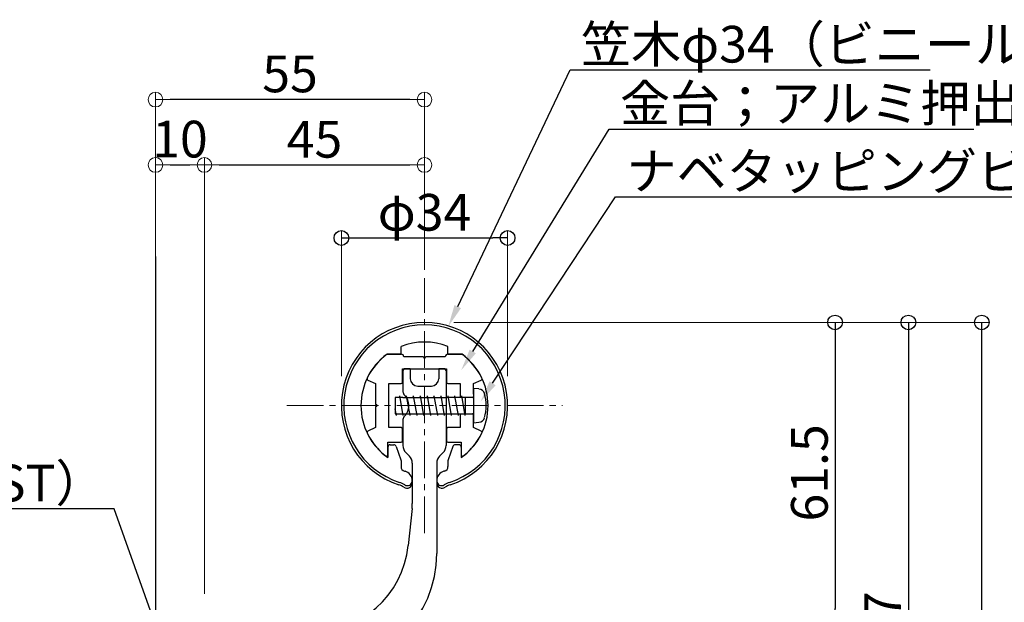
# Model space of a CAD drawing. Extents: x 2820 to 4021, y 230 to 1061.
# Drawn here: x 3227 to 3428, y 546 to 665 of the extents above; entities that cross this region are included whole.
import ezdxf
from ezdxf import colors
from ezdxf.entities.mleader import LeaderData, LeaderLine
from ezdxf.math import Vec2, Vec3

# ---------------------------------------------------------------- set-up
doc = ezdxf.new("R2010")
doc.units = 0
doc.header["$LTSCALE"] = 10
doc.header["$MEASUREMENT"] = 0
doc.linetypes.add('CENTER', pattern=[12, 5, -0.8, 0.4, -0.8, 5])
doc.linetypes.add('CENTER2', pattern=[1.125, 0.75, -0.125, 0.125, -0.125])
doc.layers.get('0').update_dxf_attribs({"linetype": 'CONTINUOUS'})
doc.layers.get('DEFPOINTS').update_dxf_attribs({"linetype": 'CONTINUOUS'})
for name, color, linetype in [('02壁', 9, 'CONTINUOUS'), ('08文字', 21, 'CONTINUOUS'), ('09寸法A', 11, 'CONTINUOUS'), ('タッピンネジ', 2, 'CONTINUOUS'), ('笠木', 6, 'CONTINUOUS'), ('金台', 3, 'CONTINUOUS'), ('ﾌﾞﾗｹｯﾄ', 7, 'CONTINUOUS')]:
    doc.layers.add(name, color=color, linetype=linetype)
doc.layers.add('center', color=5, linetype='CENTER', lineweight=13)
doc.layers.add('sunpou', color=7, linetype='CONTINUOUS', lineweight=13)
doc.styles.get("Standard").update_dxf_attribs({"font": 'simplex.shx', "width": 0.7, "bigfont": 'bigfont.shx'})
doc.dimstyles.new('詳細寸法', dxfattribs={"dimscale": 3, "dimtxt": 2.5, "dimasz": 1, "dimexe": 0.5, "dimexo": 2, "dimgap": 0.5, "dimtad": 1, "dimdec": 1, "dimzin": 9, "dimdsep": 46, "dimtxsty": 'Standard', "dimblk1": 'ORIGIN', "dimblk2": 'ORIGIN', "dimsah": 1, "dimcen": 1, "dimclrd": 11, "dimclre": 11, "dimclrt": 2, "dimadec": 0, "dimazin": 0, "dimtfac": 1, "dimtdec": 1, "dimtmove": 2, "dimatfit": 3, "dimldrblk": 'OPEN30', "dimfxl": 0, "dimtolj": 1, "dimtzin": 9, "dimlwe": 9, "dimarcsym": 0})

# ---------------------------------------------------------------- blocks, each defined once
blk = doc.blocks.new('_ORIGIN')
at = {"color": 0, "linetype": 'ByBlock'}
blk.add_line((0, 0), (-1, 0), dxfattribs=at)
blk.add_circle((0, 0), 0.5, dxfattribs=at)
blk = doc.blocks.new('*D228')
at = {"layer": 'DEFPOINTS', "color": 0, "transparency": 16777216}
for p in [(3264.54, 635.41), (3254.54, 594.91), (3264.54, 541.72)]:
    blk.add_point(p, dxfattribs=at)
at = {"layer": 'sunpou', "color": 11, "lineweight": 9, "transparency": 16777216}
for p, q in [((3254.54, 600.91), (3254.54, 636.91)), ((3264.54, 547.72), (3264.54, 636.91))]:
    blk.add_line(p, q, dxfattribs=at)
at = {"layer": 'sunpou', "color": 11, "lineweight": -2, "transparency": 16777216}
blk.add_line((3257.54, 635.41), (3261.54, 635.41), dxfattribs=at)
at = {"layer": 'sunpou', "color": 11, "lineweight": -2, "transparency": 16777216, "xscale": 3, "yscale": 3, "zscale": 3, "rotation": 180}
blk.add_blockref('_ORIGIN', (3254.54, 635.41), dxfattribs=at)
at = {"layer": 'sunpou', "color": 11, "lineweight": -2, "transparency": 16777216, "xscale": 3, "yscale": 3, "zscale": 3}
blk.add_blockref('_ORIGIN', (3264.54, 635.41), dxfattribs=at)
at = {"layer": 'sunpou', "color": 2, "transparency": 16777216, "insert": (3259.54, 640.69), "char_height": 7.5, "attachment_point": 5}
blk.add_mtext('\\A1;10', dxfattribs=at)
blk = doc.blocks.new('_Open30')
at = {"layer": 'sunpou', "color": 0, "linetype": 'Continuous', "lineweight": -2}
for p, q in [((-1, 0.268), (0, 0)), ((0, 0), (-1, -0.268)), ((0, 0), (-1, 0))]:
    blk.add_line(p, q, dxfattribs=at)
blk = doc.blocks.new('*D229')
at = {"layer": 'DEFPOINTS', "color": 0, "transparency": 16777216}
for p in [(3309.54, 635.41), (3309.54, 607.94), (3264.54, 541.72)]:
    blk.add_point(p, dxfattribs=at)
at = {"layer": 'sunpou', "color": 11, "lineweight": 9, "transparency": 16777216}
for p, q in [((3264.54, 547.72), (3264.54, 636.91)), ((3309.54, 613.94), (3309.54, 636.91))]:
    blk.add_line(p, q, dxfattribs=at)
at = {"layer": 'sunpou', "color": 11, "lineweight": -2, "transparency": 16777216}
blk.add_line((3267.54, 635.41), (3306.54, 635.41), dxfattribs=at)
at = {"layer": 'sunpou', "color": 11, "lineweight": -2, "transparency": 16777216, "xscale": 3, "yscale": 3, "zscale": 3, "rotation": 180}
blk.add_blockref('_ORIGIN', (3264.54, 635.41), dxfattribs=at)
at = {"layer": 'sunpou', "color": 11, "lineweight": -2, "transparency": 16777216, "xscale": 3, "yscale": 3, "zscale": 3}
blk.add_blockref('_ORIGIN', (3309.54, 635.41), dxfattribs=at)
at = {"layer": 'sunpou', "color": 2, "transparency": 16777216, "insert": (3287.04, 640.66), "char_height": 7.5, "attachment_point": 5}
blk.add_mtext('\\A1;45', dxfattribs=at)
blk = doc.blocks.new('*D230')
at = {"layer": 'DEFPOINTS', "color": 0, "transparency": 16777216}
for p in [(3254.54, 648.77), (3309.54, 607.94), (3254.54, 594.91)]:
    blk.add_point(p, dxfattribs=at)
at = {"layer": 'sunpou', "color": 11, "lineweight": 9, "transparency": 16777216}
for p, q in [((3254.54, 600.91), (3254.54, 650.27)), ((3309.54, 613.94), (3309.54, 650.27))]:
    blk.add_line(p, q, dxfattribs=at)
at = {"layer": 'sunpou', "color": 11, "lineweight": -2, "transparency": 16777216}
blk.add_line((3306.54, 648.77), (3257.54, 648.77), dxfattribs=at)
at = {"layer": 'sunpou', "color": 11, "lineweight": -2, "transparency": 16777216, "xscale": 3, "yscale": 3, "zscale": 3, "rotation": 180}
blk.add_blockref('_ORIGIN', (3254.54, 648.77), dxfattribs=at)
at = {"layer": 'sunpou', "color": 11, "lineweight": -2, "transparency": 16777216, "xscale": 3, "yscale": 3, "zscale": 3}
blk.add_blockref('_ORIGIN', (3309.54, 648.77), dxfattribs=at)
at = {"layer": 'sunpou', "color": 2, "transparency": 16777216, "insert": (3282.04, 654.02), "char_height": 7.5, "attachment_point": 5}
blk.add_mtext('\\A1;55', dxfattribs=at)
blk = doc.blocks.new('_OPEN')
at = {"color": 0, "linetype": 'ByBlock'}
for p, q in [((-1, 0.167), (0, 0)), ((0, 0), (-1, -0.167)), ((0, 0), (-1, 0))]:
    blk.add_line(p, q, dxfattribs=at)
blk = doc.blocks.new('*D213')
at = {"layer": '09寸法A', "color": 11, "lineweight": 9, "transparency": 16777216}
blk.add_line((3315.54, 603.22), (3424.98, 603.22), dxfattribs=at)
at = {"layer": '09寸法A', "color": 11, "lineweight": -2, "transparency": 16777216}
blk.add_line((3423.48, 416.53), (3423.48, 603.22), dxfattribs=at)
at = {"layer": 'DEFPOINTS', "color": 0, "transparency": 16777216}
for p in [(3309.54, 603.22), (3423.48, 603.22), (3410.13, 407.53)]:
    blk.add_point(p, dxfattribs=at)
at = {"layer": '09寸法A', "color": 11, "lineweight": -2, "transparency": 16777216, "xscale": 9, "yscale": 9, "zscale": 9, "rotation": 270}
blk.add_blockref('_OPEN', (3423.48, 407.53), dxfattribs=at)
at = {"layer": '09寸法A', "color": 2, "transparency": 16777216, "insert": (3418.23, 509.88), "char_height": 7.5, "attachment_point": 5, "rotation": 90}
blk.add_mtext('\\A1;H=', dxfattribs=at)
blk = doc.blocks.new('_None')
blk = doc.blocks.new('OPEN')
at = {"color": 0, "linetype": 'ByBlock'}
for p, q in [((-1, 0.167), (0, 0)), ((0, 0), (-1, -0.167)), ((0, 0), (-1, 0))]:
    blk.add_line(p, q, dxfattribs=at)
blk = doc.blocks.new('*D214')
at = {"layer": '09寸法A', "color": 11, "linetype": 'ByBlock', "lineweight": 9, "transparency": 16777216}
for p, q in [((3315.54, 603.22), (3409.98, 603.22)), ((3292.04, 476.22), (3409.98, 476.22))]:
    blk.add_line(p, q, dxfattribs=at)
at = {"layer": '09寸法A', "color": 11, "linetype": 'ByBlock', "lineweight": -2, "transparency": 16777216}
blk.add_line((3408.48, 600.22), (3408.48, 479.22), dxfattribs=at)
at = {"layer": 'DEFPOINTS', "color": 0, "linetype": 'ByBlock', "transparency": 16777216}
for p in [(3309.54, 603.22), (3286.04, 476.22), (3408.48, 476.22)]:
    blk.add_point(p, dxfattribs=at)
at = {"layer": '09寸法A', "color": 11, "linetype": 'ByBlock', "lineweight": -2, "transparency": 16777216, "xscale": 3, "yscale": 3, "zscale": 3}
for p, rotation in [((3408.48, 603.22), 90), ((3408.48, 476.22), 270)]:
    blk.add_blockref('_ORIGIN', p, dxfattribs=dict(at, rotation=rotation))
at = {"layer": '09寸法A', "color": 2, "linetype": 'ByBlock', "transparency": 16777216, "insert": (3403.23, 539.72), "char_height": 7.5, "attachment_point": 5, "rotation": 90}
blk.add_mtext('\\A1;127', dxfattribs=at)
blk = doc.blocks.new('*D216')
at = {"layer": '09寸法A', "color": 11, "linetype": 'ByBlock', "lineweight": 9, "transparency": 16777216}
for p, q in [((3315.54, 603.22), (3394.98, 603.22)), ((3292.54, 541.72), (3394.98, 541.72))]:
    blk.add_line(p, q, dxfattribs=at)
at = {"layer": '09寸法A', "color": 11, "linetype": 'ByBlock', "lineweight": -2, "transparency": 16777216}
blk.add_line((3393.48, 600.22), (3393.48, 544.72), dxfattribs=at)
at = {"layer": 'DEFPOINTS', "color": 0, "linetype": 'ByBlock', "transparency": 16777216}
for p in [(3309.54, 603.22), (3286.54, 541.72), (3393.48, 541.72)]:
    blk.add_point(p, dxfattribs=at)
at = {"layer": '09寸法A', "color": 11, "linetype": 'ByBlock', "lineweight": -2, "transparency": 16777216, "xscale": 3, "yscale": 3, "zscale": 3}
for p, rotation in [((3393.48, 603.22), 90), ((3393.48, 541.72), 270)]:
    blk.add_blockref('_ORIGIN', p, dxfattribs=dict(at, rotation=rotation))
at = {"layer": '09寸法A', "color": 2, "linetype": 'ByBlock', "transparency": 16777216, "insert": (3388.23, 572.47), "char_height": 7.5, "attachment_point": 5, "rotation": 90}
blk.add_mtext('\\A1;61.5', dxfattribs=at)
blk = doc.blocks.new('*D219')
at = {"layer": '09寸法A', "color": 11, "lineweight": 9, "transparency": 16777216}
for p, q in [((3292.54, 592.22), (3292.54, 621.98)), ((3326.54, 592.22), (3326.54, 621.98))]:
    blk.add_line(p, q, dxfattribs=at)
at = {"layer": '09寸法A', "color": 11, "lineweight": -2, "transparency": 16777216}
blk.add_line((3295.54, 620.48), (3323.54, 620.48), dxfattribs=at)
at = {"layer": 'DEFPOINTS', "color": 0, "transparency": 16777216}
for p in [(3326.54, 620.48), (3292.54, 586.22), (3326.54, 586.22)]:
    blk.add_point(p, dxfattribs=at)
at = {"layer": '09寸法A', "color": 11, "lineweight": -2, "transparency": 16777216, "xscale": 3, "yscale": 3, "zscale": 3, "rotation": 180}
blk.add_blockref('_ORIGIN', (3292.54, 620.48), dxfattribs=at)
at = {"layer": '09寸法A', "color": 11, "lineweight": -2, "transparency": 16777216, "xscale": 3, "yscale": 3, "zscale": 3}
blk.add_blockref('_ORIGIN', (3326.54, 620.48), dxfattribs=at)
at = {"layer": '09寸法A', "color": 2, "transparency": 16777216, "insert": (3309.54, 625.73), "char_height": 7.5, "attachment_point": 5}
blk.add_mtext('\\A1;φ34', dxfattribs=at)

msp = doc.modelspace()

# ---------------------------------------------------------------- linework, layer by layer
at = {"layer": '02壁', "linetype": 'Continuous', "ltscale": 10}
msp.add_line((3254.54, 616.72), (3254.54, 499.72), dxfattribs=at)
at = {"layer": '09寸法A', "linetype": 'Continuous', "ltscale": 0.5}
msp.add_circle((3423.48, 603.22), 1.5, dxfattribs=at)
at = {"layer": 'center', "linetype": 'CENTER2'}
for p, q in [((3309.54, 560.16), (3309.54, 612.27)), ((3281.36, 586.22), (3337.72, 586.22))]:
    msp.add_line(p, q, dxfattribs=at)
at = {"layer": 'タッピンネジ', "color": 4}
for p, q in [((3305.14, 587.87), (3303.54, 587.87)), ((3303.54, 587.87), (3303.54, 584.57)), ((3304.42, 587.87), (3304.48, 588.22)), ((3305.19, 584.22), (3304.48, 588.22)), ((3305.14, 587.87), (3313.94, 587.87)), ((3305.83, 587.87), (3305.89, 588.22)), ((3306.6, 584.22), (3305.89, 588.22)), ((3307.24, 587.87), (3307.3, 588.22)), ((3308.01, 584.22), (3307.3, 588.22)), ((3308.65, 587.87), (3308.71, 588.22)), ((3309.42, 584.22), (3308.71, 588.22)), ((3310.06, 587.87), (3310.12, 588.22)), ((3310.83, 584.22), (3310.12, 588.22)), ((3311.47, 587.87), (3311.53, 588.22)), ((3312.24, 584.22), (3311.53, 588.22)), ((3312.88, 587.87), (3312.94, 588.22)), ((3313.65, 584.22), (3312.94, 588.22)), ((3317.04, 587.87), (3313.94, 587.87)), ((3314.29, 587.87), (3314.35, 588.22)), ((3315.06, 584.22), (3314.35, 588.22)), ((3315.7, 587.87), (3315.76, 588.22)), ((3316.47, 584.22), (3315.76, 588.22)), ((3319.34, 587.87), (3317.05, 587.87)), ((3317.11, 587.87), (3317.17, 588.22)), ((3317.88, 584.22), (3317.17, 588.22)), ((3317.94, 584.57), (3317.94, 587.87)), ((3319.54, 589.72), (3319.54, 582.72)), ((3320.66, 589.62), (3319.54, 589.72)), ((3303.78, 584.22), (3303.54, 585.57)), ((3303.54, 584.57), (3305.14, 584.57)), ((3303.78, 584.22), (3303.84, 584.57)), ((3305.14, 584.57), (3313.94, 584.57)), ((3305.19, 584.22), (3305.25, 584.57)), ((3306.6, 584.22), (3306.66, 584.57)), ((3308.01, 584.22), (3308.07, 584.57)), ((3309.42, 584.22), (3309.48, 584.57)), ((3310.83, 584.22), (3310.89, 584.57)), ((3312.24, 584.22), (3312.3, 584.57)), ((3313.65, 584.22), (3313.71, 584.57)), ((3313.94, 584.57), (3317.04, 584.57)), ((3315.06, 584.22), (3315.12, 584.57)), ((3316.47, 584.22), (3316.53, 584.57)), ((3317.05, 584.57), (3319.34, 584.57)), ((3317.88, 584.22), (3317.94, 584.57)), ((3319.54, 582.72), (3320.66, 582.81))]:
    msp.add_line(p, q, dxfattribs=at)
for centre, radius, start, end in [((3319.34, 588.07), 0.2, 270, 0), ((3320.55, 588.32), 1.3, 15.8809, 85), ((3313.14, 586.22), 9, 344.1191, 15.8809), ((3319.34, 584.37), 0.2, 0, 90), ((3320.55, 584.11), 1.3, 275, 344.1191)]:
    msp.add_arc(centre, radius, start, end, dxfattribs=at)
at = {"layer": '笠木'}
for p, q in [((3304.74, 596.72), (3304.74, 598.3)), ((3314.34, 596.72), (3314.34, 598.3)), ((3301.88, 596.72), (3304.74, 596.72)), ((3314.34, 596.72), (3317.21, 596.72)), ((3302.54, 578.22), (3303.28, 578.22)), ((3303.75, 577.88), (3304.71, 575.17)), ((3315.33, 577.88), (3314.37, 575.17)), ((3316.54, 578.22), (3315.81, 578.22)), ((3302.04, 577.72), (3302.04, 575.6)), ((3317.04, 577.72), (3317.04, 575.6)), ((3304.74, 575), (3304.74, 573.78)), ((3314.34, 575), (3314.34, 573.78)), ((3305.45, 572.83), (3305.56, 572.8)), ((3313.63, 572.83), (3313.52, 572.8)), ((3307.04, 570.87), (3307.04, 570.44)), ((3312.04, 570.87), (3312.04, 570.44))]:
    msp.add_line(p, q, dxfattribs=at)
for centre, radius, start, end in [((3309.54, 586.22), 17, 288.0305, 251.9695), ((3309.54, 586.22), 16.5, 288.0305, 251.9695), ((3309.54, 586.22), 13, 68.3318, 111.6682), ((3309.54, 586.22), 13, 126.1289, 180), ((3309.54, 586.22), 13, 0, 53.8711), ((3309.54, 586.22), 13, 180, 234.7656), ((3309.54, 586.22), 13, 305.2344, 0), ((3302.54, 577.72), 0.5, 90, 180), ((3303.28, 577.72), 0.5, 19.5435, 90), ((3315.81, 577.72), 0.5, 90, 160.4565), ((3316.54, 577.72), 0.5, 0, 90), ((3304.24, 575), 0.5, 0, 19.5435), ((3304.24, 575), 0.5, 0, 19.5435), ((3305.74, 573.78), 1, 180, 253.0038), ((3305.74, 573.78), 1, 180, 253.0038), ((3313.34, 573.78), 1, 286.9962, 0), ((3313.34, 573.78), 1, 286.9962, 0), ((3314.84, 575), 0.5, 160.4565, 180), ((3314.84, 575), 0.5, 160.4565, 180), ((3305.04, 570.87), 2, 0, 74.9768), ((3314.04, 570.87), 2, 105.0232, 180), ((3303.04, 566.25), 4, 55.3454, 71.9695), ((3303.04, 566.25), 4.5, 56.9443, 71.9695), ((3305.94, 570.44), 1.1, 235.3454, 0), ((3306.04, 570.86), 1, 236.9443, 0), ((3313.04, 570.86), 1, 180, 303.0557), ((3313.14, 570.44), 1.1, 180, 304.6546), ((3316.04, 566.25), 4.5, 108.0305, 123.0557), ((3316.04, 566.25), 4, 108.0305, 124.6546)]:
    msp.add_arc(centre, radius, start, end, dxfattribs=at)
at = {"layer": '金台'}
for p, q in [((3304.79, 596.72), (3301.88, 596.72)), ((3305.29, 596.22), (3305.29, 596.22)), ((3309.34, 596.22), (3305.29, 596.22)), ((3309.34, 596.12), (3309.34, 596.22)), ((3313.79, 596.22), (3309.74, 596.22)), ((3309.74, 596.22), (3309.74, 596.12)), ((3313.79, 596.22), (3313.79, 596.22)), ((3317.21, 596.72), (3314.29, 596.72)), ((3305.04, 591.02), (3305.04, 593.72)), ((3305.04, 593.72), (3314.04, 593.72)), ((3314.04, 593.72), (3314.04, 591.02)), ((3297.96, 591.43), (3299.54, 590.72)), ((3299.54, 590.72), (3299.54, 586.42)), ((3302.24, 581.72), (3302.24, 590.72)), ((3302.24, 590.72), (3304.74, 590.72)), ((3314.34, 590.72), (3316.84, 590.72)), ((3316.84, 590.72), (3316.84, 587.87)), ((3319.54, 590.72), (3321.12, 591.43)), ((3319.54, 588.57), (3319.54, 590.72)), ((3299.54, 586.42), (3299.64, 586.42)), ((3299.64, 586.02), (3299.54, 586.02)), ((3299.54, 586.02), (3299.54, 581.72)), ((3316.84, 584.57), (3316.84, 581.72)), ((3319.54, 581.72), (3319.54, 584.37)), ((3299.54, 581.72), (3297.96, 581.01)), ((3304.74, 581.72), (3302.24, 581.72)), ((3305.04, 579.02), (3305.04, 581.42)), ((3314.04, 581.42), (3314.04, 579.02)), ((3316.84, 581.72), (3314.34, 581.72)), ((3321.12, 581.01), (3319.54, 581.72)), ((3302.04, 576.19), (3302.04, 578.72)), ((3302.04, 578.72), (3304.74, 578.72)), ((3314.34, 578.72), (3317.04, 578.72)), ((3317.04, 578.72), (3317.04, 576.19))]:
    msp.add_line(p, q, dxfattribs=at)
for centre, radius, start, end in [((3309.54, 586.22), 13, 126.1289, 154.4187), ((3304.79, 596.22), 0.5, 0, 90), ((3309.54, 596.12), 0.2, 180, 0), ((3314.29, 596.22), 0.5, 90, 180), ((3309.54, 586.22), 13, 25.5813, 53.8711), ((3298.09, 591.7), 0.3, 154.4187, 245.7723), ((3304.74, 591.02), 0.3, 270, 0), ((3314.34, 591.02), 0.3, 180, 270), ((3321, 591.7), 0.3, 294.2277, 25.5813), ((3299.64, 586.22), 0.2, 270, 90), ((3298.09, 580.73), 0.3, 114.2277, 205.5813), ((3309.54, 586.22), 13, 205.5813, 232.1081), ((3304.74, 581.42), 0.3, 0, 90), ((3314.34, 581.42), 0.3, 90, 180), ((3309.54, 586.22), 13, 307.8919, 334.4187), ((3321, 580.73), 0.3, 334.4187, 65.7723), ((3304.74, 579.02), 0.3, 270, 0), ((3314.34, 579.02), 0.3, 180, 270), ((3301.74, 576.19), 0.3, 232.1081, 0), ((3317.34, 576.19), 0.3, 180, 307.8919)]:
    msp.add_arc(centre, radius, start, end, dxfattribs=at)
at = {"layer": 'ﾌﾞﾗｹｯﾄ', "color": 4}
for p, q in [((3305.14, 593.42), (3305.14, 589.07)), ((3306.64, 593.72), (3305.44, 593.72)), ((3306.64, 593.72), (3306.64, 591.72)), ((3313.64, 593.72), (3312.44, 593.72)), ((3312.44, 593.72), (3312.44, 591.72)), ((3313.94, 593.42), (3313.94, 578.05)), ((3308.14, 590.22), (3310.94, 590.22)), ((3305.14, 583.36), (3305.14, 578.05)), ((3305.73, 576.63), (3306.46, 575.9)), ((3312.63, 575.9), (3313.36, 576.63)), ((3307.04, 574.49), (3307.04, 566.24)), ((3312.04, 574.49), (3312.04, 556.02)), ((3306.99, 565.2), (3306.19, 557.63))]:
    msp.add_line(p, q, dxfattribs=at)
for centre, radius, start, end in [((3305.44, 593.42), 0.3, 90, 180), ((3313.64, 593.42), 0.3, 0, 90), ((3308.14, 591.72), 1.5, 180, 270), ((3310.94, 591.72), 1.5, 270, 0), ((3306.14, 589.07), 1, 180, 225.573), ((3303.34, 586.22), 3, 314.427, 45.573), ((3306.14, 583.36), 1, 134.427, 180), ((3307.14, 578.05), 2, 180, 225), ((3311.94, 578.05), 2, 315, 360), ((3305.04, 574.49), 2, 0, 45), ((3314.04, 574.49), 2, 135, 180), ((3297.04, 566.24), 10, 354, 0), ((3286.3, 559.72), 20, 270, 354), ((3288.54, 556.02), 23.5, 270, 0)]:
    msp.add_arc(centre, radius, start, end, dxfattribs=at)

# ---------------------------------------------------------------- dimensions: what is measured, and where the dimension line sits
at = {"layer": '09寸法A'}
dim = msp.add_linear_dim(base=(3326.54, 620.48), p1=(3292.54, 586.22), p2=(3326.54, 586.22), text='φ<>', dimstyle='詳細寸法', dxfattribs=at)
dim.commit()
dim.dimension.update_dxf_attribs({"geometry": '*D219', "text_midpoint": (3309.54, 625.73)})
at = {"layer": '09寸法A', "linetype": 'ByBlock'}
for base, p2, picture, middle in [((3408.48, 476.22), (3286.04, 476.22), '*D214', (3403.23, 539.72)), ((3393.48, 541.72), (3286.54, 541.72), '*D216', (3388.23, 572.47))]:
    dim = msp.add_linear_dim(base=base, p1=(3309.54, 603.22), p2=p2, angle=90, dimstyle='詳細寸法', dxfattribs=at)
    dim.commit()
    dim.dimension.update_dxf_attribs({"geometry": picture, "text_midpoint": middle})
at = {"layer": '09寸法A'}
dim = msp.add_linear_dim(base=(3423.48, 603.22), p1=(3410.13, 407.53), p2=(3309.54, 603.22), angle=90, text='H=', dimstyle='詳細寸法', override={"dimasz": 3, "dimblk1": 'OPEN', "dimblk2": 'None', "dimse1": 1}, dxfattribs=at)
dim.commit()
dim.dimension.update_dxf_attribs({"geometry": '*D213', "text_midpoint": (3418.23, 509.88)})
at = {"layer": 'sunpou'}
for base, p1, p2, picture, middle in [((3254.54, 648.77), (3309.54, 607.94), (3254.54, 594.91), '*D230', (3282.04, 654.02)), ((3309.54, 635.41), (3264.54, 541.72), (3309.54, 607.94), '*D229', (3287.04, 640.66))]:
    dim = msp.add_linear_dim(base=base, p1=p1, p2=p2, dimstyle='詳細寸法', dxfattribs=at)
    dim.commit()
    dim.dimension.update_dxf_attribs({"geometry": picture, "text_midpoint": middle})
dim = msp.add_linear_dim(base=(3264.54, 635.41), p1=(3254.54, 594.91), p2=(3264.54, 541.72), dimstyle='詳細寸法', dxfattribs=at)
dim.commit()
dim.dimension.update_dxf_attribs({"geometry": '*D228', "text_midpoint": (3259.54, 640.69), "dimtype": 160})

# ---------------------------------------------------------------- leaders
at = {"layer": '08文字', "linetype": 'Continuous', "ltscale": 0.5}
ml = msp.add_multileader_mtext('Standard', dxfattribs=at)
ml.set_content('笠木φ34（ビニール）', color=2)
ml.set_leader_properties(color=11)
ml.build(insert=Vec2(0, 0))
ml.multileader.update_dxf_attribs({"text_left_attachment_type": 6, "text_right_attachment_type": 6, "dogleg_length": 1, "arrow_head_size": 4.5})
ctx = ml.context
ctx.base_point, ctx.char_height, ctx.arrow_head_size, ctx.landing_gap_size, ctx.plane_origin = Vec3(3340.79, 654.84), 7.5, 4.5, 0.75, Vec3(3349.29, 645.7)
ctx.left_attachment, ctx.right_attachment = 6, 6
notes = []
notes.append((ctx, [(0, (1, 1, 0), (3339.29, 654.84), (1, 0), 1.5, [(0, [(3314.4, 602.39)], 0, [])])]))
ctx.mtext.insert, ctx.mtext.flow_direction = Vec3(3341.54, 663.84), 5
ml = msp.add_multileader_mtext('Standard', dxfattribs=at)
ml.set_content('金台；アルミ押出形材', color=2)
ml.set_leader_properties(color=11)
ml.build(insert=Vec2(0, 0))
ml.multileader.update_dxf_attribs({"text_left_attachment_type": 6, "text_right_attachment_type": 6, "dogleg_length": 1, "arrow_head_size": 4.5})
ctx = ml.context
ctx.base_point, ctx.char_height, ctx.arrow_head_size, ctx.landing_gap_size, ctx.plane_origin = Vec3(3348.78, 642.75), 7.5, 4.5, 0.75, Vec3(3357.28, 631.17)
ctx.left_attachment, ctx.right_attachment = 6, 6
notes.append((ctx, [(0, (1, 1, 0), (3347.28, 642.75), (1, 0), 1.5, [(0, [(3317.05, 593.46)], 0, [])])]))
ctx.mtext.insert, ctx.mtext.flow_direction = Vec3(3349.53, 651.75), 5
ml = msp.add_multileader_mtext('Standard', dxfattribs=at)
ml.set_content('ナベタッピングビスＭ4×16', color=2)
ml.set_leader_properties(color=11)
ml.build(insert=Vec2(0, 0))
ml.multileader.update_dxf_attribs({"text_left_attachment_type": 6, "text_right_attachment_type": 6, "dogleg_length": 1, "arrow_head_size": 4.5})
ctx = ml.context
ctx.base_point, ctx.char_height, ctx.arrow_head_size, ctx.landing_gap_size, ctx.plane_origin = Vec3(3350.1, 628.89), 7.5, 4.5, 0.75, Vec3(3358.6, 618.7)
ctx.left_attachment, ctx.right_attachment = 6, 6
notes.append((ctx, [(0, (1, 1, 0), (3348.6, 628.89), (1, 0), 1.5, [(0, [(3320.99, 587.03)], 0, [])])]))
ctx.mtext.insert, ctx.mtext.flow_direction = Vec3(3350.85, 637.89), 5
ml = msp.add_multileader_mtext('Standard', dxfattribs=at)
ml.set_content('M8\u3000六角ナット（ST）', color=2)
ml.set_leader_properties(color=11)
ml.build(insert=Vec2(0, 0))
ml.multileader.update_dxf_attribs({"text_left_attachment_type": 6, "text_right_attachment_type": 6, "dogleg_length": 1, "arrow_head_size": 4.5})
ctx = ml.context
ctx.base_point, ctx.char_height, ctx.arrow_head_size, ctx.landing_gap_size, ctx.plane_origin = Vec3(3176.87, 565.14), 7.5, 4.5, 0.75, Vec3(3336.97, 564.45)
ctx.left_attachment, ctx.right_attachment, ctx.text_align_type = 6, 6, 2
notes.append((ctx, [(1, (1, 1, 0), (3246.07, 565.14), (-1, 0), 1, [(0, [(3261.44, 521.97)], 0, [])])]))
ctx.mtext.insert, ctx.mtext.alignment, ctx.mtext.flow_direction = Vec3(3244.32, 574.14), 3, 5
for ctx, leaders in notes:
    for number, flags, end, landing, length, lines in leaders:
        leader = LeaderData()
        leader.index, (leader.has_last_leader_line, leader.has_dogleg_vector, leader.attachment_direction) = number, flags
        leader.last_leader_point, leader.dogleg_vector, leader.dogleg_length = Vec3(end), Vec3(landing), length
        for number, points, colour, breaks in lines:
            line = LeaderLine()
            line.index, line.vertices, line.color, line.breaks = number, Vec3.list(points), colors.encode_raw_color(colour), breaks
            leader.lines.append(line)
        ctx.leaders.append(leader)

doc.saveas('drawing.dxf')
